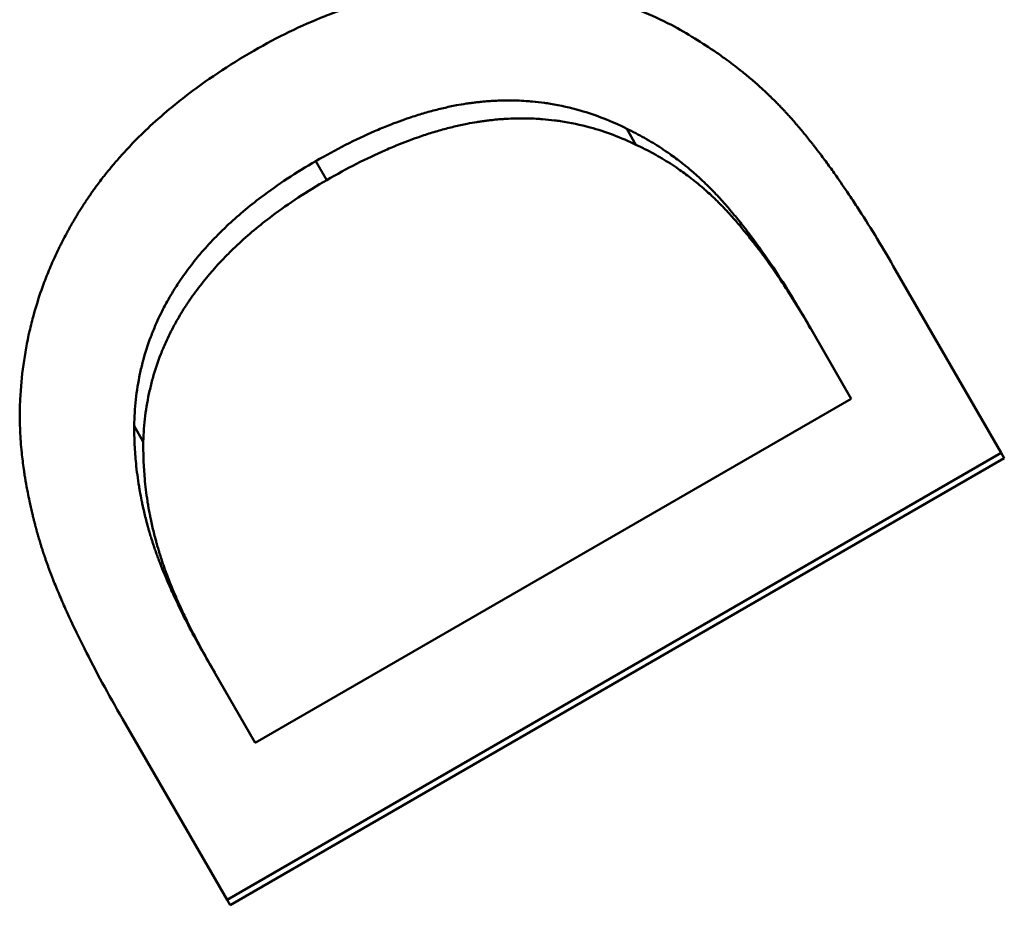
# Model space of a CAD drawing. Units: millimetres. Extents: x 108 to 490, y 185 to 374.
# Drawn here: x 184 to 186, y 331 to 333 of the extents above; entities that cross this region are included whole.
import ezdxf

# ---------------------------------------------------------------- set-up
doc = ezdxf.new("R2010")
doc.units = ezdxf.units.MM
doc.header["$LTSCALE"] = 1.5
doc.layers.add('Visible Edges(Frese)', color=7, linetype='Continuous', lineweight=50)
doc.layers.add('Visible Tangent Edges(Frese)', color=7, linetype='Continuous', lineweight=40)

msp = doc.modelspace()

# ---------------------------------------------------------------- linework, layer by layer
at = {"layer": 'Visible Edges(Frese)'}
for p, q in [((185.3052, 332.4267), (185.2845, 332.4626)), ((185.8862, 332.1465), (186.1224, 331.7375)), ((185.7866, 331.8587), (185.6827, 332.0386)), ((185.7866, 331.8587), (184.4532, 331.0888)), ((184.2029, 331.7623), (184.1825, 331.7976)), ((186.1224, 331.7375), (184.3903, 330.7375)), ((186.1293, 331.7254), (186.1224, 331.7375)), ((186.1293, 331.7254), (184.3973, 330.7254)), ((184.3493, 331.2688), (184.4532, 331.0888)), ((184.3903, 330.7375), (184.1566, 331.1422)), ((184.3973, 330.7254), (184.3903, 330.7375))]:
    msp.add_line(p, q, dxfattribs=at)
for points, knots in [([(184.4502, 332.637), (184.4766, 332.6522), (184.503, 332.6663), (184.5296, 332.6792), (184.5561, 332.6921), (184.5827, 332.7038), (184.6095, 332.7144), (184.6229, 332.7197), (184.6362, 332.7247), (184.6497, 332.7294), (184.6698, 332.7365), (184.69, 332.7429), (184.7102, 332.7487), (184.7169, 332.7506), (184.7237, 332.7525), (184.7305, 332.7543), (184.744, 332.7578), (184.7575, 332.7611), (184.7711, 332.7641), (184.7778, 332.7656), (184.7846, 332.767), (184.7914, 332.7684), (184.8016, 332.7704), (184.8118, 332.7722), (184.822, 332.7739), (184.8254, 332.7745), (184.8288, 332.775), (184.8323, 332.7756), (184.8391, 332.7766), (184.8459, 332.7776), (184.8527, 332.7785), (184.8561, 332.779), (184.8596, 332.7794), (184.863, 332.7798), (184.8698, 332.7807), (184.8766, 332.7814), (184.8835, 332.7821), (184.8869, 332.7825), (184.8903, 332.7828), (184.8938, 332.7831), (184.8989, 332.7836), (184.9041, 332.784), (184.9092, 332.7844), (184.9109, 332.7845), (184.9126, 332.7847), (184.9143, 332.7848), (184.9169, 332.785), (184.9195, 332.7851), (184.9221, 332.7853), (184.9246, 332.7855), (184.9272, 332.7856), (184.9298, 332.7857), (184.9307, 332.7858), (184.9315, 332.7858), (184.9324, 332.7859), (184.9341, 332.786), (184.9358, 332.786), (184.9375, 332.7861), (184.9384, 332.7862), (184.9393, 332.7862), (184.9401, 332.7862), (184.9418, 332.7863), (184.9435, 332.7864), (184.9453, 332.7865), (184.9461, 332.7865), (184.947, 332.7865), (184.9478, 332.7866), (184.9504, 332.7866), (184.953, 332.7867), (184.9555, 332.7868), (184.9572, 332.7869), (184.9589, 332.7869), (184.9606, 332.7869), (184.9657, 332.7871), (184.9708, 332.7872), (184.9759, 332.7872), (184.9793, 332.7872), (184.9827, 332.7873), (184.986, 332.7873), (184.9928, 332.7873), (184.9995, 332.7872), (185.0062, 332.7871), (185.0095, 332.787), (185.0129, 332.7869), (185.0162, 332.7868), (185.0229, 332.7866), (185.0295, 332.7863), (185.0361, 332.786), (185.0394, 332.7858), (185.0427, 332.7857), (185.046, 332.7855), (185.0559, 332.7849), (185.0657, 332.7841), (185.0755, 332.7832), (185.082, 332.7826), (185.0885, 332.7819), (185.0949, 332.7812), (185.1078, 332.7797), (185.1206, 332.778), (185.1333, 332.776), (185.1397, 332.775), (185.146, 332.7739), (185.1523, 332.7728), (185.1712, 332.7694), (185.1899, 332.7654), (185.2083, 332.7608), (185.2205, 332.7577), (185.2327, 332.7543), (185.2448, 332.7507), (185.2689, 332.7435), (185.2926, 332.7352), (185.3159, 332.7259), (185.3392, 332.7165), (185.3621, 332.7061), (185.3845, 332.6946)], [0, 0, 0, 0, 0.166667, 0.166667, 0.166667, 0.333333, 0.333333, 0.333333, 0.416667, 0.416667, 0.416667, 0.541667, 0.541667, 0.541667, 0.583333, 0.583333, 0.583333, 0.666667, 0.666667, 0.666667, 0.708333, 0.708333, 0.708333, 0.770833, 0.770833, 0.770833, 0.791667, 0.791667, 0.791667, 0.833333, 0.833333, 0.833333, 0.854167, 0.854167, 0.854167, 0.895833, 0.895833, 0.895833, 0.916667, 0.916667, 0.916667, 0.947917, 0.947917, 0.947917, 0.958333, 0.958333, 0.958333, 0.973958, 0.973958, 0.973958, 0.989583, 0.989583, 0.989583, 0.994792, 0.994792, 0.994792, 1.005208, 1.005208, 1.005208, 1.010417, 1.010417, 1.010417, 1.020833, 1.020833, 1.020833, 1.026042, 1.026042, 1.026042, 1.041667, 1.041667, 1.041667, 1.052083, 1.052083, 1.052083, 1.083333, 1.083333, 1.083333, 1.104167, 1.104167, 1.104167, 1.145833, 1.145833, 1.145833, 1.166667, 1.166667, 1.166667, 1.208333, 1.208333, 1.208333, 1.229167, 1.229167, 1.229167, 1.291667, 1.291667, 1.291667, 1.333333, 1.333333, 1.333333, 1.416667, 1.416667, 1.416667, 1.458333, 1.458333, 1.458333, 1.583333, 1.583333, 1.583333, 1.666667, 1.666667, 1.666667, 1.833333, 1.833333, 1.833333, 2, 2, 2, 2]), ([(185.3845, 332.6946), (185.4024, 332.6849), (185.4197, 332.6749), (185.4366, 332.6646), (185.4535, 332.6542), (185.4699, 332.6436), (185.4858, 332.6326), (185.4938, 332.6271), (185.5016, 332.6215), (185.5093, 332.6158), (185.5209, 332.6073), (185.5322, 332.5987), (185.5432, 332.5898), (185.5469, 332.5869), (185.5505, 332.5839), (185.5541, 332.5809), (185.5613, 332.5749), (185.5685, 332.5688), (185.5754, 332.5627), (185.5789, 332.5596), (185.5824, 332.5565), (185.5858, 332.5534), (185.591, 332.5487), (185.596, 332.544), (185.6011, 332.5392), (185.6027, 332.5376), (185.6044, 332.536), (185.606, 332.5344), (185.6093, 332.5312), (185.6126, 332.528), (185.6159, 332.5248), (185.6175, 332.5232), (185.6191, 332.5215), (185.6207, 332.5199), (185.6231, 332.5175), (185.6255, 332.515), (185.6279, 332.5125), (185.6287, 332.5117), (185.6295, 332.5109), (185.6303, 332.5101), (185.6319, 332.5084), (185.6334, 332.5068), (185.635, 332.5051), (185.6358, 332.5043), (185.6366, 332.5034), (185.6373, 332.5026), (185.6389, 332.5009), (185.6404, 332.4993), (185.642, 332.4976), (185.6427, 332.4968), (185.6435, 332.4959), (185.6443, 332.4951), (185.6454, 332.4938), (185.6466, 332.4926), (185.6477, 332.4913), (185.6489, 332.49), (185.65, 332.4887), (185.6511, 332.4875), (185.6515, 332.4871), (185.6519, 332.4866), (185.6523, 332.4862), (185.653, 332.4854), (185.6538, 332.4845), (185.6545, 332.4836), (185.6549, 332.4832), (185.6553, 332.4828), (185.6556, 332.4824), (185.6564, 332.4815), (185.6571, 332.4806), (185.6579, 332.4798), (185.6583, 332.4794), (185.6587, 332.4789), (185.659, 332.4785), (185.6602, 332.4772), (185.6613, 332.4759), (185.6624, 332.4746), (185.6632, 332.4737), (185.6639, 332.4728), (185.6647, 332.4719), (185.6662, 332.4701), (185.6677, 332.4684), (185.6692, 332.4666), (185.67, 332.4657), (185.6708, 332.4648), (185.6715, 332.4639), (185.673, 332.4621), (185.6746, 332.4602), (185.6761, 332.4584), (185.6769, 332.4575), (185.6776, 332.4566), (185.6784, 332.4556), (185.6807, 332.4529), (185.683, 332.45), (185.6853, 332.4472), (185.6868, 332.4453), (185.6884, 332.4434), (185.6899, 332.4415), (185.693, 332.4377), (185.6961, 332.4338), (185.6992, 332.4298), (185.7007, 332.4279), (185.7023, 332.4259), (185.7038, 332.4239), (185.7085, 332.4179), (185.7132, 332.4118), (185.7179, 332.4055), (185.721, 332.4014), (185.7242, 332.3971), (185.7273, 332.3929), (185.7336, 332.3843), (185.74, 332.3756), (185.7464, 332.3666), (185.7496, 332.3621), (185.7528, 332.3576), (185.756, 332.353), (185.7656, 332.3392), (185.7754, 332.325), (185.7852, 332.3102), (185.7917, 332.3004), (185.7983, 332.2903), (185.8049, 332.2801), (185.8182, 332.2596), (185.8316, 332.2382), (185.8451, 332.2159), (185.8586, 332.1936), (185.8723, 332.1705), (185.8862, 332.1465)], [0, 0, 0, 0, 0.166667, 0.166667, 0.166667, 0.333333, 0.333333, 0.333333, 0.416667, 0.416667, 0.416667, 0.541667, 0.541667, 0.541667, 0.583333, 0.583333, 0.583333, 0.666667, 0.666667, 0.666667, 0.708333, 0.708333, 0.708333, 0.770833, 0.770833, 0.770833, 0.791667, 0.791667, 0.791667, 0.833333, 0.833333, 0.833333, 0.854167, 0.854167, 0.854167, 0.885417, 0.885417, 0.885417, 0.895833, 0.895833, 0.895833, 0.916667, 0.916667, 0.916667, 0.927083, 0.927083, 0.927083, 0.947917, 0.947917, 0.947917, 0.958333, 0.958333, 0.958333, 0.973958, 0.973958, 0.973958, 0.989583, 0.989583, 0.989583, 0.994792, 0.994792, 0.994792, 1.005208, 1.005208, 1.005208, 1.010417, 1.010417, 1.010417, 1.020833, 1.020833, 1.020833, 1.026042, 1.026042, 1.026042, 1.041667, 1.041667, 1.041667, 1.052083, 1.052083, 1.052083, 1.072917, 1.072917, 1.072917, 1.083333, 1.083333, 1.083333, 1.104167, 1.104167, 1.104167, 1.114583, 1.114583, 1.114583, 1.145833, 1.145833, 1.145833, 1.166667, 1.166667, 1.166667, 1.208333, 1.208333, 1.208333, 1.229167, 1.229167, 1.229167, 1.291667, 1.291667, 1.291667, 1.333333, 1.333333, 1.333333, 1.416667, 1.416667, 1.416667, 1.458333, 1.458333, 1.458333, 1.583333, 1.583333, 1.583333, 1.666667, 1.666667, 1.666667, 1.833333, 1.833333, 1.833333, 2, 2, 2, 2]), ([(183.9273, 331.8571), (183.9287, 331.8832), (183.9311, 331.909), (183.9346, 331.9344), (183.9382, 331.9598), (183.9428, 331.9849), (183.9484, 332.0097), (183.9513, 332.0221), (183.9544, 332.0344), (183.9578, 332.0467), (183.9629, 332.065), (183.9685, 332.0832), (183.9748, 332.1012), (183.9769, 332.1071), (183.9791, 332.1131), (183.9813, 332.1191), (183.9858, 332.131), (183.9905, 332.1428), (183.9955, 332.1545), (183.998, 332.1604), (184.0006, 332.1663), (184.0032, 332.1721), (184.0072, 332.1808), (184.0113, 332.1895), (184.0156, 332.1982), (184.017, 332.2011), (184.0184, 332.2039), (184.0199, 332.2068), (184.0228, 332.2126), (184.0258, 332.2183), (184.0288, 332.224), (184.0303, 332.2269), (184.0319, 332.2297), (184.0334, 332.2325), (184.0358, 332.2368), (184.0381, 332.2411), (184.0405, 332.2453), (184.0413, 332.2467), (184.0421, 332.2481), (184.043, 332.2496), (184.0446, 332.2524), (184.0462, 332.2552), (184.0479, 332.258), (184.0487, 332.2594), (184.0495, 332.2608), (184.0504, 332.2622), (184.052, 332.265), (184.0537, 332.2678), (184.0554, 332.2706), (184.0563, 332.272), (184.0572, 332.2734), (184.058, 332.2748), (184.0593, 332.2769), (184.0606, 332.279), (184.0619, 332.2811), (184.0632, 332.2832), (184.0646, 332.2853), (184.0659, 332.2874), (184.0663, 332.2881), (184.0668, 332.2887), (184.0672, 332.2894), (184.0681, 332.2908), (184.069, 332.2922), (184.0699, 332.2936), (184.0704, 332.2943), (184.0708, 332.295), (184.0713, 332.2957), (184.0722, 332.2971), (184.0731, 332.2984), (184.074, 332.2998), (184.0744, 332.3005), (184.0749, 332.3012), (184.0754, 332.3019), (184.0767, 332.3039), (184.0781, 332.306), (184.0795, 332.3081), (184.0805, 332.3094), (184.0814, 332.3108), (184.0823, 332.3122), (184.0842, 332.3149), (184.0861, 332.3176), (184.088, 332.3203), (184.089, 332.3217), (184.0899, 332.3231), (184.0909, 332.3244), (184.0928, 332.3271), (184.0948, 332.3298), (184.0968, 332.3325), (184.0978, 332.3339), (184.0987, 332.3352), (184.0997, 332.3366), (184.1027, 332.3406), (184.1057, 332.3446), (184.1088, 332.3486), (184.1108, 332.3513), (184.1129, 332.3539), (184.115, 332.3566), (184.1191, 332.3619), (184.1234, 332.3671), (184.1277, 332.3724), (184.1298, 332.375), (184.132, 332.3776), (184.1342, 332.3802), (184.1407, 332.388), (184.1474, 332.3957), (184.1543, 332.4034), (184.1589, 332.4085), (184.1636, 332.4136), (184.1683, 332.4186), (184.1777, 332.4287), (184.1875, 332.4387), (184.1975, 332.4485), (184.2025, 332.4535), (184.2076, 332.4583), (184.2128, 332.4632), (184.2282, 332.4778), (184.2444, 332.4921), (184.2611, 332.5061), (184.2723, 332.5155), (184.2838, 332.5247), (184.2955, 332.5338), (184.319, 332.552), (184.3436, 332.5697), (184.3694, 332.5869), (184.3952, 332.6041), (184.4221, 332.6208), (184.4502, 332.637)], [0, 0, 0, 0, 0.166667, 0.166667, 0.166667, 0.333333, 0.333333, 0.333333, 0.416667, 0.416667, 0.416667, 0.541667, 0.541667, 0.541667, 0.583333, 0.583333, 0.583333, 0.666667, 0.666667, 0.666667, 0.708333, 0.708333, 0.708333, 0.770833, 0.770833, 0.770833, 0.791667, 0.791667, 0.791667, 0.833333, 0.833333, 0.833333, 0.854167, 0.854167, 0.854167, 0.885417, 0.885417, 0.885417, 0.895833, 0.895833, 0.895833, 0.916667, 0.916667, 0.916667, 0.927083, 0.927083, 0.927083, 0.947917, 0.947917, 0.947917, 0.958333, 0.958333, 0.958333, 0.973958, 0.973958, 0.973958, 0.989583, 0.989583, 0.989583, 0.994792, 0.994792, 0.994792, 1.005208, 1.005208, 1.005208, 1.010417, 1.010417, 1.010417, 1.020833, 1.020833, 1.020833, 1.026042, 1.026042, 1.026042, 1.041667, 1.041667, 1.041667, 1.052083, 1.052083, 1.052083, 1.072917, 1.072917, 1.072917, 1.083333, 1.083333, 1.083333, 1.104167, 1.104167, 1.104167, 1.114583, 1.114583, 1.114583, 1.145833, 1.145833, 1.145833, 1.166667, 1.166667, 1.166667, 1.208333, 1.208333, 1.208333, 1.229167, 1.229167, 1.229167, 1.291667, 1.291667, 1.291667, 1.333333, 1.333333, 1.333333, 1.416667, 1.416667, 1.416667, 1.458333, 1.458333, 1.458333, 1.583333, 1.583333, 1.583333, 1.666667, 1.666667, 1.666667, 1.833333, 1.833333, 1.833333, 2, 2, 2, 2]), ([(184.5889, 332.3902), (184.6114, 332.4032), (184.6335, 332.4152), (184.6554, 332.4263), (184.6773, 332.4374), (184.6988, 332.4476), (184.7201, 332.4569), (184.7308, 332.4615), (184.7413, 332.4659), (184.7518, 332.47), (184.7676, 332.4763), (184.7831, 332.482), (184.7986, 332.4871), (184.8037, 332.4889), (184.8088, 332.4905), (184.8139, 332.4922), (184.8241, 332.4954), (184.8342, 332.4984), (184.8443, 332.5011), (184.8493, 332.5025), (184.8543, 332.5038), (184.8593, 332.5051), (184.8693, 332.5076), (184.8792, 332.5099), (184.889, 332.512), (184.8939, 332.513), (184.8988, 332.514), (184.9037, 332.5149), (184.911, 332.5162), (184.9183, 332.5175), (184.9256, 332.5186), (184.928, 332.519), (184.9304, 332.5193), (184.9328, 332.5197), (184.9364, 332.5202), (184.94, 332.5206), (184.9436, 332.5211), (184.9471, 332.5215), (184.9507, 332.5219), (184.9543, 332.5223), (184.9561, 332.5225), (184.9578, 332.5227), (184.9596, 332.5229), (184.965, 332.5234), (184.9703, 332.5238), (184.9756, 332.5242), (184.9767, 332.5243), (184.9779, 332.5244), (184.9791, 332.5245), (184.9826, 332.5247), (184.9862, 332.5249), (184.9897, 332.5251), (184.992, 332.5252), (184.9944, 332.5253), (184.9967, 332.5254), (185.0037, 332.5256), (185.0107, 332.5258), (185.0177, 332.5258), (185.0247, 332.5258), (185.0316, 332.5258), (185.0386, 332.5255), (185.0455, 332.5253), (185.0524, 332.525), (185.0593, 332.5245), (185.0639, 332.5242), (185.0684, 332.5239), (185.073, 332.5235), (185.0822, 332.5226), (185.0913, 332.5216), (185.1003, 332.5204), (185.1048, 332.5197), (185.1094, 332.5191), (185.1139, 332.5183), (185.1364, 332.5147), (185.1587, 332.5097), (185.1807, 332.5033), (185.1983, 332.4983), (185.2158, 332.4923), (185.2331, 332.4855), (185.2504, 332.4788), (185.2675, 332.4711), (185.2845, 332.4626)], [-2, -2, -2, -2, -1.833333, -1.833333, -1.833333, -1.666667, -1.666667, -1.666667, -1.583333, -1.583333, -1.583333, -1.458333, -1.458333, -1.458333, -1.416667, -1.416667, -1.416667, -1.333333, -1.333333, -1.333333, -1.291667, -1.291667, -1.291667, -1.208333, -1.208333, -1.208333, -1.166667, -1.166667, -1.166667, -1.104167, -1.104167, -1.104167, -1.083333, -1.083333, -1.083333, -1.052083, -1.052083, -1.052083, -1.020833, -1.020833, -1.020833, -1.005208, -1.005208, -1.005208, -0.958333, -0.958333, -0.958333, -0.947917, -0.947917, -0.947917, -0.916667, -0.916667, -0.916667, -0.895833, -0.895833, -0.895833, -0.833333, -0.833333, -0.833333, -0.770833, -0.770833, -0.770833, -0.708333, -0.708333, -0.708333, -0.666667, -0.666667, -0.666667, -0.583333, -0.583333, -0.583333, -0.541667, -0.541667, -0.541667, -0.333333, -0.333333, -0.333333, -0.166667, -0.166667, -0.166667, 0, 0, 0, 0]), ([(185.3052, 332.4267), (185.2885, 332.4348), (185.2715, 332.4421), (185.2544, 332.4486), (185.2373, 332.455), (185.22, 332.4607), (185.2026, 332.4654), (185.1808, 332.4714), (185.1587, 332.476), (185.1364, 332.4794), (185.1319, 332.48), (185.1274, 332.4806), (185.1229, 332.4812), (185.1139, 332.4823), (185.1049, 332.4832), (185.0958, 332.4839), (185.0913, 332.4843), (185.0868, 332.4846), (185.0822, 332.4848), (185.0754, 332.4852), (185.0685, 332.4854), (185.0616, 332.4856), (185.0548, 332.4857), (185.0478, 332.4857), (185.0409, 332.4856), (185.034, 332.4855), (185.027, 332.4853), (185.02, 332.4849), (185.0177, 332.4848), (185.0154, 332.4847), (185.0131, 332.4846), (185.0096, 332.4843), (185.0061, 332.4841), (185.0026, 332.4838), (185.0014, 332.4837), (185.0002, 332.4836), (184.999, 332.4836), (184.9938, 332.4831), (184.9885, 332.4826), (184.9832, 332.482), (184.9814, 332.4819), (184.9797, 332.4817), (184.9779, 332.4815), (184.9743, 332.481), (184.9708, 332.4806), (184.9672, 332.4801), (184.9636, 332.4796), (184.9601, 332.4791), (184.9565, 332.4786), (184.9541, 332.4782), (184.9517, 332.4779), (184.9493, 332.4775), (184.9421, 332.4763), (184.9349, 332.475), (184.9276, 332.4736), (184.9227, 332.4726), (184.9178, 332.4716), (184.9129, 332.4706), (184.9031, 332.4684), (184.8933, 332.4661), (184.8833, 332.4635), (184.8784, 332.4622), (184.8734, 332.4608), (184.8684, 332.4594), (184.8583, 332.4566), (184.8483, 332.4536), (184.8381, 332.4503), (184.833, 332.4487), (184.8279, 332.447), (184.8228, 332.4452), (184.8074, 332.4399), (184.7919, 332.4342), (184.7762, 332.4279), (184.7657, 332.4237), (184.7551, 332.4193), (184.7445, 332.4146), (184.7233, 332.4053), (184.7017, 332.3951), (184.6799, 332.384), (184.658, 332.3728), (184.6359, 332.3608), (184.6134, 332.3478)], [0, 0, 0, 0, 0.166667, 0.166667, 0.166667, 0.333333, 0.333333, 0.333333, 0.541667, 0.541667, 0.541667, 0.583333, 0.583333, 0.583333, 0.666667, 0.666667, 0.666667, 0.708333, 0.708333, 0.708333, 0.770833, 0.770833, 0.770833, 0.833333, 0.833333, 0.833333, 0.895833, 0.895833, 0.895833, 0.916667, 0.916667, 0.916667, 0.947917, 0.947917, 0.947917, 0.958333, 0.958333, 0.958333, 1.005208, 1.005208, 1.005208, 1.020833, 1.020833, 1.020833, 1.052083, 1.052083, 1.052083, 1.083333, 1.083333, 1.083333, 1.104167, 1.104167, 1.104167, 1.166667, 1.166667, 1.166667, 1.208333, 1.208333, 1.208333, 1.291667, 1.291667, 1.291667, 1.333333, 1.333333, 1.333333, 1.416667, 1.416667, 1.416667, 1.458333, 1.458333, 1.458333, 1.583333, 1.583333, 1.583333, 1.666667, 1.666667, 1.666667, 1.833333, 1.833333, 1.833333, 2, 2, 2, 2]), ([(185.2845, 332.4626), (185.298, 332.4561), (185.3112, 332.4492), (185.3242, 332.4419), (185.3372, 332.4346), (185.3499, 332.4269), (185.3624, 332.4187), (185.3686, 332.4146), (185.3747, 332.4104), (185.3808, 332.4061), (185.39, 332.3996), (185.399, 332.3929), (185.4078, 332.386), (185.4108, 332.3837), (185.4137, 332.3814), (185.4166, 332.379), (185.4224, 332.3743), (185.4282, 332.3694), (185.4339, 332.3645), (185.4367, 332.362), (185.4396, 332.3595), (185.4424, 332.357), (185.4466, 332.3532), (185.4508, 332.3493), (185.4549, 332.3454), (185.4563, 332.3441), (185.4577, 332.3428), (185.4591, 332.3415), (185.4618, 332.3389), (185.4646, 332.3362), (185.4673, 332.3335), (185.4686, 332.3322), (185.47, 332.3308), (185.4713, 332.3295), (185.4734, 332.3274), (185.4754, 332.3254), (185.4774, 332.3233), (185.4781, 332.3226), (185.4787, 332.3219), (185.4794, 332.3213), (185.4807, 332.3199), (185.4821, 332.3185), (185.4834, 332.3171), (185.484, 332.3164), (185.4847, 332.3157), (185.4854, 332.315), (185.4867, 332.3136), (185.488, 332.3122), (185.4893, 332.3107), (185.49, 332.31), (185.4906, 332.3093), (185.4913, 332.3086), (185.4926, 332.3072), (185.4939, 332.3058), (185.4952, 332.3043), (185.4962, 332.3032), (185.4971, 332.3022), (185.4981, 332.3011), (185.4991, 332.3), (185.5001, 332.2989), (185.501, 332.2978), (185.503, 332.2956), (185.5049, 332.2934), (185.5068, 332.2912), (185.5075, 332.2905), (185.5081, 332.2897), (185.5088, 332.289), (185.512, 332.2852), (185.5152, 332.2815), (185.5184, 332.2777), (185.5191, 332.2769), (185.5197, 332.2761), (185.5204, 332.2754), (185.5236, 332.2715), (185.5268, 332.2676), (185.53, 332.2637), (185.5339, 332.259), (185.5378, 332.2542), (185.5416, 332.2494), (185.5455, 332.2445), (185.5493, 332.2396), (185.5532, 332.2346), (185.5557, 332.2313), (185.5583, 332.2279), (185.5609, 332.2245), (185.566, 332.2178), (185.5711, 332.2109), (185.5762, 332.2038), (185.5788, 332.2003), (185.5813, 332.1968), (185.5839, 332.1932), (185.5966, 332.1754), (185.6094, 332.1568), (185.6221, 332.1374), (185.6322, 332.1219), (185.6424, 332.106), (185.6525, 332.0895), (185.6626, 332.073), (185.6727, 332.0561), (185.6827, 332.0386)], [-2, -2, -2, -2, -1.833333, -1.833333, -1.833333, -1.666667, -1.666667, -1.666667, -1.583333, -1.583333, -1.583333, -1.458333, -1.458333, -1.458333, -1.416667, -1.416667, -1.416667, -1.333333, -1.333333, -1.333333, -1.291667, -1.291667, -1.291667, -1.229167, -1.229167, -1.229167, -1.208333, -1.208333, -1.208333, -1.166667, -1.166667, -1.166667, -1.145833, -1.145833, -1.145833, -1.114583, -1.114583, -1.114583, -1.104167, -1.104167, -1.104167, -1.083333, -1.083333, -1.083333, -1.072917, -1.072917, -1.072917, -1.052083, -1.052083, -1.052083, -1.041667, -1.041667, -1.041667, -1.020833, -1.020833, -1.020833, -1.005208, -1.005208, -1.005208, -0.989583, -0.989583, -0.989583, -0.958333, -0.958333, -0.958333, -0.947917, -0.947917, -0.947917, -0.895833, -0.895833, -0.895833, -0.885417, -0.885417, -0.885417, -0.833333, -0.833333, -0.833333, -0.770833, -0.770833, -0.770833, -0.708333, -0.708333, -0.708333, -0.666667, -0.666667, -0.666667, -0.583333, -0.583333, -0.583333, -0.541667, -0.541667, -0.541667, -0.333333, -0.333333, -0.333333, -0.166667, -0.166667, -0.166667, 0, 0, 0, 0]), ([(185.696, 332.0156), (185.6862, 332.0326), (185.6764, 332.0491), (185.6665, 332.0651), (185.6567, 332.0811), (185.6468, 332.0967), (185.6369, 332.1118), (185.6245, 332.1306), (185.612, 332.1487), (185.5996, 332.166), (185.5971, 332.1695), (185.5946, 332.1729), (185.5921, 332.1764), (185.5871, 332.1832), (185.5821, 332.1899), (185.5771, 332.1965), (185.5746, 332.1997), (185.572, 332.203), (185.5695, 332.2062), (185.5658, 332.2111), (185.562, 332.2159), (185.5582, 332.2206), (185.5545, 332.2253), (185.5507, 332.2299), (185.5469, 332.2345), (185.5437, 332.2383), (185.5406, 332.2421), (185.5374, 332.2458), (185.5368, 332.2466), (185.5362, 332.2473), (185.5355, 332.2481), (185.5324, 332.2518), (185.5292, 332.2554), (185.5261, 332.259), (185.5254, 332.2598), (185.5248, 332.2605), (185.5242, 332.2612), (185.5223, 332.2633), (185.5204, 332.2655), (185.5185, 332.2676), (185.5175, 332.2687), (185.5166, 332.2697), (185.5156, 332.2708), (185.5147, 332.2718), (185.5137, 332.2729), (185.5127, 332.2739), (185.5115, 332.2753), (185.5102, 332.2767), (185.5089, 332.2781), (185.5083, 332.2788), (185.5076, 332.2795), (185.507, 332.2802), (185.5057, 332.2815), (185.5044, 332.2829), (185.5031, 332.2843), (185.5025, 332.2849), (185.5018, 332.2856), (185.5012, 332.2863), (185.4999, 332.2877), (185.4985, 332.289), (185.4972, 332.2903), (185.4966, 332.291), (185.4959, 332.2917), (185.4953, 332.2923), (185.4933, 332.2943), (185.4913, 332.2963), (185.4893, 332.2983), (185.488, 332.2996), (185.4867, 332.3009), (185.4853, 332.3022), (185.4827, 332.3048), (185.48, 332.3074), (185.4773, 332.31), (185.4759, 332.3112), (185.4746, 332.3125), (185.4732, 332.3138), (185.4691, 332.3176), (185.465, 332.3213), (185.4609, 332.3249), (185.4581, 332.3274), (185.4553, 332.3298), (185.4525, 332.3322), (185.4469, 332.337), (185.4413, 332.3417), (185.4355, 332.3462), (185.4326, 332.3485), (185.4298, 332.3508), (185.4269, 332.353), (185.4182, 332.3597), (185.4093, 332.3662), (185.4003, 332.3724), (185.3943, 332.3765), (185.3882, 332.3806), (185.3821, 332.3845), (185.3698, 332.3924), (185.3573, 332.3998), (185.3445, 332.4069), (185.3317, 332.4139), (185.3186, 332.4205), (185.3052, 332.4267)], [0, 0, 0, 0, 0.166667, 0.166667, 0.166667, 0.333333, 0.333333, 0.333333, 0.541667, 0.541667, 0.541667, 0.583333, 0.583333, 0.583333, 0.666667, 0.666667, 0.666667, 0.708333, 0.708333, 0.708333, 0.770833, 0.770833, 0.770833, 0.833333, 0.833333, 0.833333, 0.885417, 0.885417, 0.885417, 0.895833, 0.895833, 0.895833, 0.947917, 0.947917, 0.947917, 0.958333, 0.958333, 0.958333, 0.989583, 0.989583, 0.989583, 1.005208, 1.005208, 1.005208, 1.020833, 1.020833, 1.020833, 1.041667, 1.041667, 1.041667, 1.052083, 1.052083, 1.052083, 1.072917, 1.072917, 1.072917, 1.083333, 1.083333, 1.083333, 1.104167, 1.104167, 1.104167, 1.114583, 1.114583, 1.114583, 1.145833, 1.145833, 1.145833, 1.166667, 1.166667, 1.166667, 1.208333, 1.208333, 1.208333, 1.229167, 1.229167, 1.229167, 1.291667, 1.291667, 1.291667, 1.333333, 1.333333, 1.333333, 1.416667, 1.416667, 1.416667, 1.458333, 1.458333, 1.458333, 1.583333, 1.583333, 1.583333, 1.666667, 1.666667, 1.666667, 1.833333, 1.833333, 1.833333, 2, 2, 2, 2]), ([(184.1825, 331.7976), (184.1828, 331.8176), (184.184, 331.8373), (184.1862, 331.8567), (184.1883, 331.8761), (184.1914, 331.8952), (184.1954, 331.914), (184.1974, 331.9235), (184.1996, 331.9328), (184.2021, 331.9421), (184.207, 331.9606), (184.2128, 331.9789), (184.2196, 331.9969), (184.223, 332.0058), (184.2266, 332.0148), (184.2304, 332.0236), (184.2362, 332.0369), (184.2424, 332.05), (184.2492, 332.0629), (184.2515, 332.0672), (184.2538, 332.0715), (184.2562, 332.0758), (184.2598, 332.0822), (184.2635, 332.0886), (184.2673, 332.0949), (184.2685, 332.097), (184.2698, 332.0992), (184.2711, 332.1013), (184.2737, 332.1055), (184.2764, 332.1097), (184.2791, 332.1138), (184.2805, 332.1159), (184.2819, 332.118), (184.2833, 332.1201), (184.2874, 332.1263), (184.2917, 332.1325), (184.2962, 332.1386), (184.3006, 332.1448), (184.3051, 332.1509), (184.3098, 332.1569), (184.3145, 332.163), (184.3193, 332.169), (184.3242, 332.175), (184.3275, 332.179), (184.3308, 332.1829), (184.3342, 332.1869), (184.3444, 332.1987), (184.3551, 332.2103), (184.3664, 332.2218), (184.3738, 332.2294), (184.3815, 332.237), (184.3894, 332.2445), (184.4132, 332.267), (184.439, 332.2887), (184.4668, 332.3098), (184.4854, 332.3238), (184.5048, 332.3375), (184.5252, 332.3509), (184.5455, 332.3644), (184.5668, 332.3775), (184.5889, 332.3902)], [-2, -2, -2, -2, -1.833333, -1.833333, -1.833333, -1.666667, -1.666667, -1.666667, -1.583333, -1.583333, -1.583333, -1.416667, -1.416667, -1.416667, -1.333333, -1.333333, -1.333333, -1.208333, -1.208333, -1.208333, -1.166667, -1.166667, -1.166667, -1.104167, -1.104167, -1.104167, -1.083333, -1.083333, -1.083333, -1.041667, -1.041667, -1.041667, -1.020833, -1.020833, -1.020833, -0.958333, -0.958333, -0.958333, -0.895833, -0.895833, -0.895833, -0.833333, -0.833333, -0.833333, -0.791667, -0.791667, -0.791667, -0.666667, -0.666667, -0.666667, -0.583333, -0.583333, -0.583333, -0.333333, -0.333333, -0.333333, -0.166667, -0.166667, -0.166667, 0, 0, 0, 0]), ([(184.6134, 332.3478), (184.5913, 332.335), (184.57, 332.322), (184.5496, 332.3086), (184.5293, 332.2952), (184.5098, 332.2815), (184.4912, 332.2675), (184.4633, 332.2466), (184.4375, 332.225), (184.4136, 332.2027), (184.4056, 332.1952), (184.3979, 332.1877), (184.3904, 332.1802), (184.3791, 332.1688), (184.3684, 332.1573), (184.3581, 332.1455), (184.3547, 332.1416), (184.3513, 332.1377), (184.348, 332.1338), (184.343, 332.1279), (184.3382, 332.1219), (184.3335, 332.1159), (184.3288, 332.11), (184.3242, 332.1039), (184.3197, 332.0978), (184.3152, 332.0918), (184.3109, 332.0857), (184.3067, 332.0795), (184.3053, 332.0774), (184.3039, 332.0754), (184.3025, 332.0733), (184.2998, 332.0692), (184.2971, 332.0651), (184.2944, 332.0609), (184.2931, 332.0588), (184.2918, 332.0568), (184.2905, 332.0547), (184.2866, 332.0484), (184.2829, 332.0421), (184.2793, 332.0358), (184.2769, 332.0316), (184.2745, 332.0273), (184.2722, 332.0231), (184.2653, 332.0103), (184.259, 331.9974), (184.2531, 331.9843), (184.2492, 331.9756), (184.2455, 331.9668), (184.242, 331.958), (184.2351, 331.9403), (184.2291, 331.9223), (184.224, 331.9041), (184.2215, 331.895), (184.2192, 331.8858), (184.2171, 331.8765), (184.2129, 331.858), (184.2096, 331.8393), (184.2072, 331.8202), (184.2049, 331.8012), (184.2034, 331.7818), (184.2029, 331.7623)], [0, 0, 0, 0, 0.166667, 0.166667, 0.166667, 0.333333, 0.333333, 0.333333, 0.583333, 0.583333, 0.583333, 0.666667, 0.666667, 0.666667, 0.791667, 0.791667, 0.791667, 0.833333, 0.833333, 0.833333, 0.895833, 0.895833, 0.895833, 0.958333, 0.958333, 0.958333, 1.020833, 1.020833, 1.020833, 1.041667, 1.041667, 1.041667, 1.083333, 1.083333, 1.083333, 1.104167, 1.104167, 1.104167, 1.166667, 1.166667, 1.166667, 1.208333, 1.208333, 1.208333, 1.333333, 1.333333, 1.333333, 1.416667, 1.416667, 1.416667, 1.583333, 1.583333, 1.583333, 1.666667, 1.666667, 1.666667, 1.833333, 1.833333, 1.833333, 2, 2, 2, 2]), ([(184.1566, 331.1422), (184.1406, 331.17), (184.1254, 331.1971), (184.1112, 331.2233), (184.097, 331.2495), (184.0836, 331.2749), (184.0712, 331.2995), (184.065, 331.3118), (184.0591, 331.3239), (184.0533, 331.3358), (184.0447, 331.3536), (184.0366, 331.371), (184.029, 331.388), (184.0265, 331.3936), (184.024, 331.3992), (184.0216, 331.4047), (184.0168, 331.4158), (184.0122, 331.4267), (184.0078, 331.4374), (184.0056, 331.4428), (184.0035, 331.448), (184.0014, 331.4533), (183.9983, 331.4612), (183.9954, 331.4689), (183.9925, 331.4765), (183.9916, 331.4791), (183.9906, 331.4816), (183.9897, 331.4841), (183.9879, 331.4892), (183.9861, 331.4942), (183.9844, 331.4991), (183.9835, 331.5016), (183.9827, 331.504), (183.9818, 331.5065), (183.9806, 331.5102), (183.9793, 331.5138), (183.9782, 331.5174), (183.9778, 331.5186), (183.9774, 331.5198), (183.977, 331.521), (183.9762, 331.5234), (183.9754, 331.5258), (183.9747, 331.5282), (183.9743, 331.5293), (183.9739, 331.5305), (183.9736, 331.5317), (183.973, 331.5335), (183.9725, 331.5352), (183.972, 331.537), (183.9714, 331.5387), (183.9709, 331.5405), (183.9704, 331.5422), (183.9702, 331.5428), (183.97, 331.5434), (183.9699, 331.544), (183.9695, 331.5451), (183.9692, 331.5463), (183.9688, 331.5474), (183.9687, 331.548), (183.9685, 331.5486), (183.9683, 331.5491), (183.968, 331.5503), (183.9677, 331.5514), (183.9674, 331.5526), (183.9672, 331.5531), (183.967, 331.5537), (183.9669, 331.5543), (183.9666, 331.5554), (183.9662, 331.5566), (183.9659, 331.5577), (183.9658, 331.5583), (183.9656, 331.5588), (183.9655, 331.5594), (183.9651, 331.5605), (183.9648, 331.5617), (183.9645, 331.5628), (183.9644, 331.5633), (183.9642, 331.5639), (183.9641, 331.5645), (183.9637, 331.5656), (183.9634, 331.5667), (183.9631, 331.5679), (183.963, 331.5684), (183.9628, 331.569), (183.9627, 331.5696), (183.9624, 331.5707), (183.9621, 331.5718), (183.9618, 331.5729), (183.9616, 331.5735), (183.9615, 331.5741), (183.9613, 331.5746), (183.9609, 331.5763), (183.9605, 331.578), (183.96, 331.5797), (183.9597, 331.5808), (183.9594, 331.5819), (183.9592, 331.583), (183.9586, 331.5853), (183.958, 331.5875), (183.9575, 331.5897), (183.9572, 331.5909), (183.9569, 331.592), (183.9566, 331.5931), (183.9558, 331.5964), (183.955, 331.5998), (183.9542, 331.6031), (183.9537, 331.6053), (183.9531, 331.6075), (183.9526, 331.6097), (183.9516, 331.6141), (183.9506, 331.6186), (183.9496, 331.6229), (183.9492, 331.6251), (183.9487, 331.6273), (183.9482, 331.6295), (183.9468, 331.6361), (183.9455, 331.6426), (183.9442, 331.6491), (183.9434, 331.6534), (183.9425, 331.6577), (183.9418, 331.662), (183.9402, 331.6706), (183.9387, 331.6792), (183.9374, 331.6877), (183.9368, 331.6919), (183.9361, 331.6961), (183.9355, 331.7004), (183.9337, 331.713), (183.9322, 331.7255), (183.9309, 331.7379), (183.9301, 331.7461), (183.9293, 331.7543), (183.9287, 331.7624), (183.9275, 331.7787), (183.9268, 331.7947), (183.9266, 331.8105), (183.9263, 331.8262), (183.9266, 331.8418), (183.9273, 331.8571)], [0, 0, 0, 0, 0.166667, 0.166667, 0.166667, 0.333333, 0.333333, 0.333333, 0.416667, 0.416667, 0.416667, 0.541667, 0.541667, 0.541667, 0.583333, 0.583333, 0.583333, 0.666667, 0.666667, 0.666667, 0.708333, 0.708333, 0.708333, 0.770833, 0.770833, 0.770833, 0.791667, 0.791667, 0.791667, 0.833333, 0.833333, 0.833333, 0.854167, 0.854167, 0.854167, 0.885417, 0.885417, 0.885417, 0.895833, 0.895833, 0.895833, 0.916667, 0.916667, 0.916667, 0.927083, 0.927083, 0.927083, 0.942708, 0.942708, 0.942708, 0.958333, 0.958333, 0.958333, 0.963542, 0.963542, 0.963542, 0.973958, 0.973958, 0.973958, 0.979167, 0.979167, 0.979167, 0.989583, 0.989583, 0.989583, 0.994792, 0.994792, 0.994792, 1.005208, 1.005208, 1.005208, 1.010417, 1.010417, 1.010417, 1.020833, 1.020833, 1.020833, 1.026042, 1.026042, 1.026042, 1.036458, 1.036458, 1.036458, 1.041667, 1.041667, 1.041667, 1.052083, 1.052083, 1.052083, 1.057292, 1.057292, 1.057292, 1.072917, 1.072917, 1.072917, 1.083333, 1.083333, 1.083333, 1.104167, 1.104167, 1.104167, 1.114583, 1.114583, 1.114583, 1.145833, 1.145833, 1.145833, 1.166667, 1.166667, 1.166667, 1.208333, 1.208333, 1.208333, 1.229167, 1.229167, 1.229167, 1.291667, 1.291667, 1.291667, 1.333333, 1.333333, 1.333333, 1.416667, 1.416667, 1.416667, 1.458333, 1.458333, 1.458333, 1.583333, 1.583333, 1.583333, 1.666667, 1.666667, 1.666667, 1.833333, 1.833333, 1.833333, 2, 2, 2, 2]), ([(184.3493, 331.2688), (184.3391, 331.2865), (184.3293, 331.3039), (184.3201, 331.321), (184.3108, 331.338), (184.3021, 331.3547), (184.2939, 331.371), (184.2898, 331.3792), (184.2858, 331.3873), (184.282, 331.3953), (184.2762, 331.4072), (184.2707, 331.419), (184.2655, 331.4306), (184.2638, 331.4345), (184.2621, 331.4383), (184.2604, 331.4421), (184.257, 331.4497), (184.2538, 331.4573), (184.2507, 331.4647), (184.2492, 331.4685), (184.2477, 331.4722), (184.2462, 331.4758), (184.244, 331.4814), (184.2418, 331.4868), (184.2397, 331.4923), (184.2391, 331.4941), (184.2384, 331.4959), (184.2377, 331.4977), (184.2363, 331.5012), (184.235, 331.5048), (184.2337, 331.5084), (184.2331, 331.5101), (184.2324, 331.5119), (184.2318, 331.5137), (184.2306, 331.5172), (184.2293, 331.5207), (184.2281, 331.5242), (184.2275, 331.5259), (184.2269, 331.5277), (184.2264, 331.5294), (184.2255, 331.532), (184.2246, 331.5346), (184.2238, 331.5371), (184.223, 331.5397), (184.2221, 331.5423), (184.2213, 331.5448), (184.2209, 331.5461), (184.2206, 331.5473), (184.2202, 331.5486), (184.219, 331.5524), (184.2178, 331.5562), (184.2167, 331.56), (184.2165, 331.5608), (184.2162, 331.5617), (184.216, 331.5625), (184.2152, 331.5651), (184.2145, 331.5676), (184.2138, 331.5701), (184.2133, 331.5718), (184.2129, 331.5735), (184.2124, 331.5752), (184.211, 331.5803), (184.2097, 331.5854), (184.2084, 331.5905), (184.2071, 331.5955), (184.2058, 331.6006), (184.2046, 331.6057), (184.2034, 331.6108), (184.2023, 331.616), (184.2012, 331.6211), (184.2005, 331.6245), (184.1997, 331.6279), (184.1991, 331.6313), (184.1977, 331.6382), (184.1964, 331.645), (184.1952, 331.6519), (184.1946, 331.6553), (184.194, 331.6587), (184.1934, 331.6622), (184.1906, 331.6793), (184.1883, 331.6966), (184.1866, 331.7139), (184.1852, 331.7278), (184.1842, 331.7417), (184.1835, 331.7556), (184.1828, 331.7696), (184.1825, 331.7836), (184.1825, 331.7976)], [-2, -2, -2, -2, -1.833333, -1.833333, -1.833333, -1.666667, -1.666667, -1.666667, -1.583333, -1.583333, -1.583333, -1.458333, -1.458333, -1.458333, -1.416667, -1.416667, -1.416667, -1.333333, -1.333333, -1.333333, -1.291667, -1.291667, -1.291667, -1.229167, -1.229167, -1.229167, -1.208333, -1.208333, -1.208333, -1.166667, -1.166667, -1.166667, -1.145833, -1.145833, -1.145833, -1.104167, -1.104167, -1.104167, -1.083333, -1.083333, -1.083333, -1.052083, -1.052083, -1.052083, -1.020833, -1.020833, -1.020833, -1.005208, -1.005208, -1.005208, -0.958333, -0.958333, -0.958333, -0.947917, -0.947917, -0.947917, -0.916667, -0.916667, -0.916667, -0.895833, -0.895833, -0.895833, -0.833333, -0.833333, -0.833333, -0.770833, -0.770833, -0.770833, -0.708333, -0.708333, -0.708333, -0.666667, -0.666667, -0.666667, -0.583333, -0.583333, -0.583333, -0.541667, -0.541667, -0.541667, -0.333333, -0.333333, -0.333333, -0.166667, -0.166667, -0.166667, 0, 0, 0, 0]), ([(184.2029, 331.7623), (184.2027, 331.7485), (184.2029, 331.7348), (184.2034, 331.7211), (184.204, 331.7074), (184.2048, 331.6938), (184.2061, 331.6802), (184.2076, 331.6633), (184.2096, 331.6464), (184.2122, 331.6296), (184.2127, 331.6262), (184.2133, 331.6229), (184.2138, 331.6195), (184.215, 331.6128), (184.2162, 331.6061), (184.2175, 331.5994), (184.2181, 331.5961), (184.2188, 331.5928), (184.2195, 331.5894), (184.2205, 331.5844), (184.2216, 331.5794), (184.2227, 331.5744), (184.2238, 331.5694), (184.225, 331.5645), (184.2263, 331.5595), (184.2275, 331.5545), (184.2288, 331.5495), (184.2301, 331.5446), (184.2305, 331.5429), (184.231, 331.5413), (184.2314, 331.5396), (184.2321, 331.5371), (184.2328, 331.5347), (184.2335, 331.5322), (184.2337, 331.5314), (184.234, 331.5305), (184.2342, 331.5297), (184.2353, 331.526), (184.2364, 331.5223), (184.2375, 331.5186), (184.2379, 331.5174), (184.2382, 331.5161), (184.2386, 331.5149), (184.2394, 331.5124), (184.2402, 331.5099), (184.241, 331.5074), (184.2418, 331.5049), (184.2426, 331.5024), (184.2434, 331.4998), (184.244, 331.4981), (184.2446, 331.4964), (184.2451, 331.4947), (184.2463, 331.4913), (184.2475, 331.4879), (184.2487, 331.4845), (184.2493, 331.4828), (184.2499, 331.481), (184.2505, 331.4793), (184.2517, 331.4758), (184.253, 331.4724), (184.2543, 331.4689), (184.255, 331.4671), (184.2556, 331.4653), (184.2563, 331.4636), (184.2583, 331.4583), (184.2604, 331.4529), (184.2625, 331.4476), (184.264, 331.444), (184.2654, 331.4404), (184.2669, 331.4367), (184.2699, 331.4295), (184.273, 331.4221), (184.2762, 331.4147), (184.2778, 331.4109), (184.2795, 331.4072), (184.2812, 331.4034), (184.2862, 331.3921), (184.2915, 331.3807), (184.2971, 331.369), (184.3009, 331.3612), (184.3047, 331.3533), (184.3087, 331.3454), (184.3167, 331.3295), (184.3252, 331.3132), (184.3342, 331.2966), (184.3431, 331.28), (184.3526, 331.2631), (184.3626, 331.2458)], [0, 0, 0, 0, 0.166667, 0.166667, 0.166667, 0.333333, 0.333333, 0.333333, 0.541667, 0.541667, 0.541667, 0.583333, 0.583333, 0.583333, 0.666667, 0.666667, 0.666667, 0.708333, 0.708333, 0.708333, 0.770833, 0.770833, 0.770833, 0.833333, 0.833333, 0.833333, 0.895833, 0.895833, 0.895833, 0.916667, 0.916667, 0.916667, 0.947917, 0.947917, 0.947917, 0.958333, 0.958333, 0.958333, 1.005208, 1.005208, 1.005208, 1.020833, 1.020833, 1.020833, 1.052083, 1.052083, 1.052083, 1.083333, 1.083333, 1.083333, 1.104167, 1.104167, 1.104167, 1.145833, 1.145833, 1.145833, 1.166667, 1.166667, 1.166667, 1.208333, 1.208333, 1.208333, 1.229167, 1.229167, 1.229167, 1.291667, 1.291667, 1.291667, 1.333333, 1.333333, 1.333333, 1.416667, 1.416667, 1.416667, 1.458333, 1.458333, 1.458333, 1.583333, 1.583333, 1.583333, 1.666667, 1.666667, 1.666667, 1.833333, 1.833333, 1.833333, 2, 2, 2, 2])]:
    msp.add_open_spline(points, degree=3, knots=knots, dxfattribs=at)
at = {"layer": 'Visible Tangent Edges(Frese)'}
msp.add_line((184.6134, 332.3478), (184.5889, 332.3902), dxfattribs=at)

doc.saveas('drawing.dxf')
